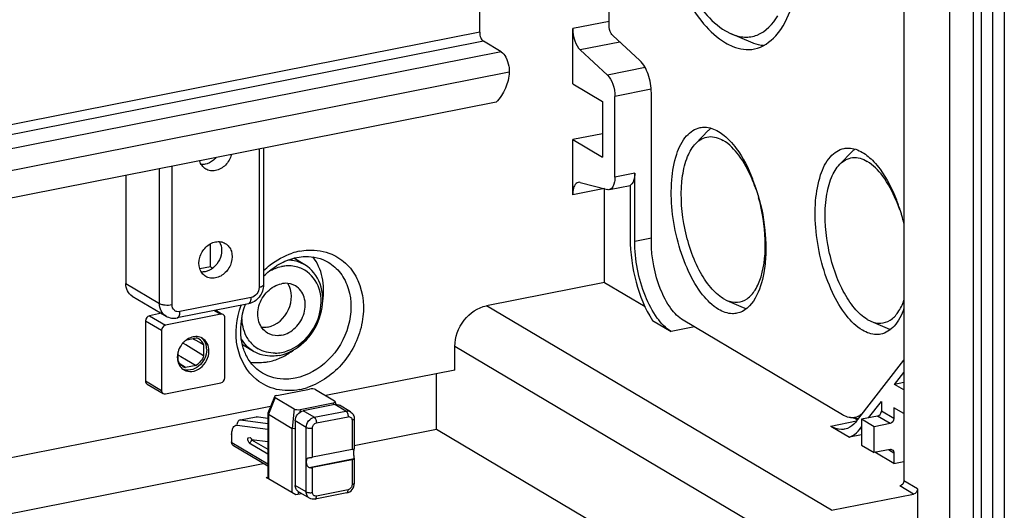
# Model space of a CAD drawing. Units: millimetres. Extents: x -3 to 844, y 0 to 594.
# Drawn here: x 701 to 722, y 557 to 568 of the extents above; entities that cross this region are included whole.
import ezdxf

# ---------------------------------------------------------------- set-up
doc = ezdxf.new("R2010")
doc.units = ezdxf.units.MM
doc.header["$LTSCALE"] = 46.255
doc.layers.get('0').update_dxf_attribs({"linetype": 'CONTINUOUS'})

msp = doc.modelspace()

# ---------------------------------------------------------------- linework, layer by layer
at = {"color": 7, "linetype": 'CONTINUOUS'}
for p, q in [((722.37278, 580.19203), (722.37278, 554.25652)), ((722.11298, 577.65054), (722.11298, 556.6954)), ((721.17375, 577.33911), (721.17375, 556.28999)), ((721.69336, 577.4887), (721.69336, 556.53355)), ((720.17375, 577.14952), (720.17375, 557.70932)), ((713.72016, 567.6761), (713.72016, 576.06636)), ((710.88682, 567.52018), (710.88682, 571.6684)), ((712.92375, 566.39256), (712.92375, 567.60066)), ((714.39428, 566.90132), (713.79982, 567.45047)), ((716.26657, 567.55037), (716.39543, 567.48469)), ((716.8219, 567.30054), (716.39437, 567.48493)), ((711.35682, 567.0914), (710.96682, 567.32244)), ((713.68348, 566.58344), (713.08902, 567.13259)), ((712.92375, 566.39256), (713.57375, 566.0075)), ((713.84875, 564.35221), (713.84875, 566.11537)), ((714.64516, 562.94121), (714.64516, 566.19081)), ((711.2473, 565.98791), (671.8103, 558.20046)), ((713.57375, 566.0075), (713.57375, 564.7859)), ((713.57375, 565.29931), (712.92375, 565.17096)), ((715.62096, 565.08991), (715.89208, 565.36746)), ((712.92375, 563.96285), (712.92375, 565.17096)), ((712.92375, 565.17096), (713.57375, 564.7859)), ((706.15612, 564.98258), (706.15612, 561.99839)), ((718.77096, 564.63341), (719.04208, 564.91095)), ((703.13766, 564.38653), (703.13766, 562.02634)), ((714.28176, 562.95127), (714.28176, 564.43772)), ((713.08902, 564.23511), (713.68348, 564.07995)), ((713.72624, 564.07827), (714.18237, 564.16834)), ((714.18176, 564.17144), (714.18176, 563.01051)), ((713.61657, 562.04703), (713.61657, 564.09966)), ((704.99095, 562.3923), (704.99095, 562.89259)), ((707.05882, 562.43187), (706.81592, 562.57576)), ((704.99095, 562.3923), (704.75959, 562.34661)), ((704.99095, 562.3923), (705.04318, 562.36184)), ((713.61657, 562.04703), (711.03581, 561.53742)), ((713.61657, 562.04703), (714.50809, 561.5189)), ((703.2802, 561.7506), (704.0202, 561.31222)), ((705.82166, 561.58004), (704.26281, 561.27222)), ((716.22049, 561.69628), (716.30026, 561.6559)), ((716.29902, 561.65607), (716.6553, 561.50241)), ((703.9186, 561.37241), (703.65727, 561.32081)), ((705.21971, 561.35288), (704.00727, 561.11347)), ((705.11079, 561.43967), (705.22947, 561.36936)), ((703.57067, 561.20974), (703.57067, 559.89417)), ((705.30631, 559.96045), (705.30631, 561.27602)), ((714.66945, 561.2181), (715.08176, 560.97384)), ((718.83164, 559.15232), (715.34157, 561.21983)), ((719.37049, 561.23977), (719.45026, 561.19939)), ((719.44902, 561.19956), (719.8053, 561.04591)), ((703.92067, 561.0024), (703.92067, 559.68683)), ((704.40051, 560.71126), (704.38658, 560.71976)), ((704.45125, 560.68032), (704.40051, 560.71126)), ((704.47318, 560.79579), (704.67779, 560.8362)), ((704.60535, 560.82189), (704.64643, 560.79907)), ((704.64643, 560.79907), (704.76557, 560.73284)), ((704.76557, 560.73284), (704.84235, 560.69013)), ((704.28463, 560.33195), (704.28463, 560.53147)), ((704.84235, 560.44209), (704.45125, 560.68032)), ((704.84235, 560.69013), (704.84235, 560.44209)), ((705.93753, 560.53907), (705.69381, 560.68345)), ((710.34299, 560.13009), (710.34299, 560.64886)), ((704.29282, 560.45691), (704.34127, 560.42851)), ((704.34127, 560.42851), (704.46509, 560.35588)), ((704.46509, 560.35588), (704.67779, 560.23103)), ((719.13752, 559.01159), (720.17375, 560.34521)), ((704.44919, 560.18589), (704.32611, 560.263)), ((704.67779, 560.23103), (704.44919, 560.18589)), ((710.34299, 560.13009), (707.51677, 559.57201)), ((719.96963, 559.81672), (720.17375, 560.07942)), ((704.00727, 559.60996), (705.21971, 559.84938)), ((709.94299, 558.83729), (709.94299, 560.0511)), ((720.17375, 559.85703), (719.96963, 559.81672)), ((703.60631, 559.82523), (703.95631, 559.6179)), ((706.44211, 559.57313), (707.16304, 559.71549)), ((707.29499, 559.70339), (707.71121, 559.45682)), ((720.17375, 559.6958), (719.96963, 559.81672)), ((706.39438, 559.54946), (706.24973, 559.19137)), ((706.40676, 559.528), (706.82298, 559.28143)), ((706.95493, 559.26933), (707.67586, 559.41169)), ((707.74793, 559.38002), (707.7237, 559.44444)), ((719.40209, 559.0863), (719.68176, 559.44624)), ((719.68176, 559.44624), (719.68176, 559.2355)), ((706.30699, 559.33312), (671.8103, 552.52121)), ((707.7154, 559.37717), (707.02257, 559.24036)), ((708.05733, 559.21913), (707.81733, 559.36131)), ((719.95676, 559.30751), (719.95676, 559.07259)), ((720.17375, 559.17897), (719.95676, 559.30751)), ((706.24865, 559.1857), (706.24865, 557.76293)), ((706.26205, 559.16453), (706.78205, 558.85648)), ((706.84937, 559.01822), (706.84937, 557.60868)), ((708.142, 559.06416), (708.142, 558.40613)), ((719.00715, 559.0906), (719.1847, 559.07232)), ((719.15439, 559.04006), (719.08211, 559.08288)), ((719.59516, 559.12443), (719.24875, 559.05602)), ((719.24875, 559.05602), (719.24875, 558.49221)), ((719.52375, 558.89312), (719.24875, 559.05602)), ((708.142, 558.48165), (709.94299, 558.83729)), ((709.94299, 558.83729), (715.22732, 555.70687)), ((718.57183, 558.90634), (718.98415, 558.66209)), ((719.20823, 558.83681), (719.24875, 558.88896)), ((719.87016, 558.96152), (719.52375, 558.89312)), ((719.52375, 558.3293), (719.52375, 558.89312)), ((705.84133, 558.54261), (706.24865, 558.30132)), ((719.24395, 558.71339), (718.98415, 558.66209)), ((706.24865, 558.02796), (705.49481, 558.47454)), ((708.092, 558.39705), (707.22597, 558.22604)), ((708.13744, 558.40618), (708.13721, 558.40613)), ((719.24875, 558.49221), (719.52375, 558.3293)), ((719.87016, 558.3977), (719.52375, 558.3293)), ((719.95676, 558.08591), (719.54037, 558.33258)), ((707.15484, 558.21214), (707.15407, 558.212)), ((708.092, 558.16852), (707.22597, 557.99751)), ((708.142, 558.20823), (708.142, 557.65462)), ((719.95676, 558.32084), (719.95676, 558.08591)), ((719.95676, 558.08591), (720.17375, 558.12876)), ((671.8103, 551.3074), (706.1476, 558.08783)), ((706.21205, 557.78461), (706.24865, 557.79184)), ((706.86205, 557.39955), (706.21205, 557.78461)), ((707.16064, 557.32864), (706.92064, 557.47081)), ((720.47375, 557.5316), (720.47375, 556.70467)), ((706.99621, 557.42605), (706.86205, 557.39955)), ((707.97477, 557.44544), (707.28195, 557.30864)), ((718.58581, 557.06483), (720.38714, 557.42053))]:
    msp.add_line(p, q, dxfattribs=at)
at = {"color": 9, "linetype": 'CONTINUOUS'}
for p, q in [((721.86298, 577.79864), (721.86298, 556.8435)), ((713.72016, 567.75793), (712.92375, 567.60066)), ((710.88682, 567.52018), (671.8103, 559.80392)), ((710.96682, 567.32244), (671.8103, 559.59038)), ((713.95815, 567.30421), (713.08902, 567.13259)), ((711.35682, 567.0914), (671.8103, 559.28233)), ((714.50925, 566.7465), (713.68348, 566.58344)), ((711.53522, 566.64617), (671.8103, 558.80187)), ((714.64213, 566.27203), (713.84875, 566.11537)), ((706.05612, 564.96283), (706.05612, 561.93915)), ((704.15086, 561.56293), (704.15086, 564.58661)), ((703.87766, 561.58797), (703.87766, 564.53266)), ((714.28176, 564.43772), (713.84875, 564.35221)), ((713.61657, 564.09966), (712.92375, 563.96285)), ((714.28176, 562.95127), (714.64516, 563.02303)), ((707.56697, 562.49116), (707.5674, 562.4909)), ((703.13766, 562.02634), (703.87766, 561.58797)), ((705.88291, 561.71701), (704.32407, 561.40919)), ((705.08261, 561.4341), (705.21971, 561.35288)), ((718.58581, 557.06483), (711.03581, 561.53742)), ((703.57067, 561.20974), (703.92067, 561.0024)), ((703.65727, 561.32081), (704.00727, 561.11347)), ((715.58805, 561.07382), (715.08176, 560.97384)), ((717.89299, 556.17627), (710.34299, 560.64886)), ((703.57067, 559.89417), (703.92067, 559.68683)), ((706.40676, 559.528), (706.26042, 559.16573)), ((707.69068, 559.37229), (707.67586, 559.41169)), ((706.82298, 559.28143), (706.78377, 558.8557)), ((706.95493, 559.26933), (706.94929, 559.20811)), ((707.26257, 559.09819), (707.02257, 559.24036)), ((707.26257, 559.09819), (707.9554, 559.235)), ((707.9554, 559.235), (707.7154, 559.37717)), ((719.95676, 559.07259), (719.68176, 559.2355)), ((705.64817, 559.03996), (705.99458, 559.10836)), ((705.64817, 559.03996), (706.24865, 558.96084)), ((706.24865, 559.07489), (705.99458, 559.10836)), ((706.26205, 559.16453), (706.26205, 557.75499)), ((707.08937, 558.87605), (706.84937, 559.01822)), ((707.31257, 558.9746), (708.0054, 559.11141)), ((708.092, 559.03454), (708.092, 558.39705)), ((718.57183, 558.90634), (719.13629, 559.0178)), ((719.87016, 558.96152), (719.59516, 559.12443)), ((705.57347, 558.92454), (706.24865, 558.83558)), ((706.78205, 557.44694), (706.78205, 558.85648)), ((707.08937, 557.46651), (707.08937, 558.87605)), ((707.22597, 558.22604), (707.22597, 558.86353)), ((719.24875, 558.84481), (719.20823, 558.83681)), ((705.45918, 558.54347), (705.45918, 558.71844)), ((706.24865, 558.07579), (705.45918, 558.54347)), ((706.24865, 558.56243), (705.89329, 558.60925)), ((705.89329, 558.60925), (706.24865, 558.39874)), ((719.83779, 558.39131), (719.95676, 558.32084)), ((707.15484, 558.00379), (708.13721, 558.19777)), ((708.092, 558.16852), (708.092, 557.625)), ((707.22597, 557.45399), (707.22597, 557.99751)), ((720.47375, 557.5316), (720.17375, 557.70932)), ((707.08937, 557.46651), (706.84937, 557.60868)), ((706.91865, 557.41073), (706.91865, 557.47208)), ((708.0054, 557.51393), (707.31257, 557.37712)), ((720.38714, 557.42053), (720.08714, 557.59825))]:
    msp.add_line(p, q, dxfattribs=at)
at = {"color": 7, "linetype": 'CONTINUOUS'}
for centre, radius, start, end in [((713.81479, 563.02416), 3.29679, 20.778833, 22.913644), ((713.2994, 562.91155), 3.82788, 20.22457, 21.452235), ((713.20556, 562.87679), 3.92795, 19.547343, 20.22717), ((713.69761, 562.97914), 3.42232, 19.907628, 20.787598), ((713.11285, 562.84409), 4.02626, 18.085056, 19.544506), ((713.62252, 562.95198), 3.50217, 18.984358, 19.90698), ((713.01316, 562.81142), 4.13116, 16.783163, 18.086538), ((712.95363, 562.79333), 4.19339, 16.287885, 16.784959), ((716.96479, 562.56765), 3.29679, 20.778833, 22.913644), ((716.4494, 562.45504), 3.82788, 20.22457, 21.452235), ((716.35556, 562.42028), 3.92795, 19.547343, 20.22717), ((716.84761, 562.52263), 3.42232, 19.907628, 20.787598), ((716.26285, 562.38758), 4.02626, 18.085056, 19.544506), ((716.77252, 562.49548), 3.50217, 18.984358, 19.90698), ((716.16316, 562.35491), 4.13116, 16.783163, 18.086538), ((716.10363, 562.33682), 4.19339, 16.287885, 16.784959), ((716.00401, 562.30821), 4.29703, 13.933056, 16.281448), ((706.67005, 561.72994), 0.80609, 81.259134, 88.986524), ((706.67668, 561.77542), 0.76013, 70.480741, 81.231782), ((706.68491, 561.80004), 0.73418, 59.383822, 70.444512), ((706.71792, 561.7418), 0.66746, 59.448165, 70.444487), ((704.75188, 560.39969), 0.48624, 137.946831, 146.135801), ((704.62126, 560.60755), 0.23553, 60.625487, 76.111925), ((704.62372, 560.61251), 0.23, 57.690145, 60.554039), ((704.68211, 560.59751), 0.26513, 59.37174, 66.7675), ((706.39582, 561.18794), 0.69235, 217.635535, 228.363393), ((704.72639, 560.40759), 0.45965, 164.348274, 170.895102), ((706.37984, 561.17051), 0.6687, 228.394333, 239.369327), ((706.39126, 561.30727), 0.80653, 271.407156, 281.218582), ((706.29945, 561.43399), 1.00223, 285.157499, 290.301349), ((704.65511, 560.41268), 0.38803, 179.949502, 189.615666), ((704.53492, 560.43395), 0.27027, 202.171251, 210.607257), ((706.31535, 561.37598), 0.94208, 281.189756, 285.146812), ((705.95526, 561.6648), 1.38921, 294.057508, 297.289467), ((704.5486, 560.37043), 0.27144, 222.393561, 234.465841), ((704.50431, 560.41142), 0.23212, 238.195551, 246.877879), ((704.54563, 560.36659), 0.2666, 234.505254, 239.368801), ((704.50589, 560.41523), 0.23624, 246.889061, 256.114248)]:
    msp.add_arc(centre, radius, start, end, dxfattribs=at)
at = {"color": 9, "linetype": 'CONTINUOUS'}
for centre, start, end in [((707.22363, 561.34418), 101.227822, 108.376037), ((706.67272, 561.0936), 281.227822, 288.376037)]:
    msp.add_arc(centre, 1.41469, start, end, dxfattribs=at)
at = {"color": 7, "linetype": 'CONTINUOUS'}
for centre, major_axis, ratio, start_param, end_param in [((707.2088, 559.68364), (0.10048, 0.00141), 0.3622064, 0.53478215, 2.03854098), ((706.49988, 559.54365), (0.10649, -0.00129), 0.32249827, 8.43128742, 9.93504625), ((707.61809, 559.44117), (0.10649, -0.00129), 0.32249827, -0.99349054, 0.51026829), ((706.90917, 559.30119), (0.10048, 0.00141), 0.3622064, -2.6068105, -1.10305168), ((706.34865, 559.53233), (0.08416, 0.36878), 0.14645259, -3.22206094, -3.18854219), ((706.86865, 559.22428), (0.08416, 0.36878), 0.14645259, -3.18854219, -3.15502344), ((708.042, 558.38775), (0.1, 0.01946), 0.00475404, -1.04812279, -0.58972648), ((707.17597, 558.21674), (0.1, 0.01946), 0.00475404, -1.78468853, -1.04812279), ((708.042, 558.23706), (0.0977, -0.0335), 0.63662885, -0.83230612, -0.09574038), ((707.17597, 558.06605), (0.0977, -0.0335), 0.63662885, -1.56887186, -0.83230612)]:
    msp.add_ellipse(centre, major_axis=major_axis, ratio=ratio, start_param=start_param, end_param=end_param, dxfattribs=at)
for points, knots in [([(716.90032, 567.15475), (717.08038, 567.19037), (717.45554, 567.45076), (717.76654, 568.12315), (717.92068, 569.01), (717.8959, 570.04343), (717.69901, 571.11149), (717.34878, 572.09959), (716.88741, 572.89977), (716.4806, 573.30875), (716.26657, 573.43554)], [0, 0, 0, 0, 0.0774748, 0.17795073, 0.30612294, 0.45490427, 0.61186812, 0.76287121, 0.89499574, 1, 1, 1, 1]), ([(715.11924, 573.23159), (714.99014, 573.06908), (714.7852, 572.6409), (714.57541, 571.57982), (714.67998, 570.07682), (715.1442, 568.64125), (715.73513, 567.72554), (716.08539, 567.39728), (716.26657, 567.28995)], [0, 0, 0, 0, 0.09603747, 0.2148039, 0.49806937, 0.78251487, 0.90255766, 1, 1, 1, 1]), ([(715.29109, 573.07334), (715.16149, 572.9407), (714.9493, 572.56546), (714.72063, 571.59808), (714.79426, 570.19122), (715.21462, 568.83658), (715.76552, 567.96483), (716.09544, 567.65174), (716.26657, 567.55037)], [0, 0, 0, 0, 0.092041, 0.20786462, 0.4905907, 0.77917259, 0.90128209, 1, 1, 1, 1]), ([(716.39544, 567.48451), (716.48677, 567.44526), (716.67702, 567.39447), (717.08331, 567.45951), (717.30887, 567.70313), (717.41574, 567.88059)], [0, 0, 0, 0, 0.24918619, 0.48073532, 1, 1, 1, 1]), ([(712.92375, 567.60066), (712.92375, 567.50954), (712.95382, 567.3424), (713.03236, 567.18493), (713.08902, 567.13259)], [0, 0, 0, 0, 0.54158817, 1, 1, 1, 1]), ([(713.79982, 567.45047), (713.78733, 567.46201), (713.73915, 567.5282), (713.72016, 567.61223), (713.72016, 567.6761)], [0, 0, 0, 0, 0.21025246, 1, 1, 1, 1]), ([(710.88682, 567.52018), (710.88682, 567.47936), (710.90092, 567.40794), (710.9393, 567.33875), (710.96682, 567.32244)], [0, 0, 0, 0, 0.56057781, 1, 1, 1, 1]), ([(716.26657, 567.28995), (716.31858, 567.25914), (716.51273, 567.1597), (716.74514, 567.12405), (716.90032, 567.15475)], [0, 0, 0, 0, 0.2764898, 1, 1, 1, 1]), ([(717.09999, 567.22655), (717.0293, 567.23333), (716.93447, 567.25559), (716.84497, 567.29065), (716.8219, 567.30059)], [0, 0, 0, 0, 0.73868666, 1, 1, 1, 1]), ([(711.35682, 567.0914), (711.40117, 567.06513), (711.47428, 566.96171), (711.51094, 566.84789), (711.52369, 566.78112)], [0, 0, 0, 0, 0.431238, 1, 1, 1, 1]), ([(714.64516, 566.19081), (714.64516, 566.32912), (714.59949, 566.58283), (714.48028, 566.82188), (714.39428, 566.90132)], [0, 0, 0, 0, 0.54158332, 1, 1, 1, 1]), ([(711.53522, 566.64617), (711.52793, 566.52622), (711.46692, 566.28523), (711.33098, 566.0778), (711.2473, 565.98791)], [0, 0, 0, 0, 0.49455748, 1, 1, 1, 1]), ([(713.68348, 566.58344), (713.74013, 566.5311), (713.81867, 566.37363), (713.84875, 566.20649), (713.84875, 566.11537)], [0, 0, 0, 0, 0.45841183, 1, 1, 1, 1]), ([(715.71541, 565.43467), (715.74717, 565.44095), (715.88629, 565.45348), (716.02517, 565.40322), (716.11657, 565.34908)], [0, 0, 0, 0, 0.23362648, 1, 1, 1, 1]), ([(716.11657, 561.45875), (715.98107, 561.53901), (715.72355, 561.79791), (715.4315, 562.30446), (715.20978, 562.92996), (715.08517, 563.60608), (715.06945, 564.26028), (715.16707, 564.82166), (715.36392, 565.24732), (715.60143, 565.41212), (715.71541, 565.43467)], [0, 0, 0, 0, 0.10500723, 0.23713099, 0.38813478, 0.54510005, 0.69388208, 0.82205138, 0.92252817, 1, 1, 1, 1]), ([(715.62099, 565.08989), (715.69431, 565.16494), (715.9016, 565.28262), (716.12586, 565.20865), (716.22049, 565.15258)], [0, 0, 0, 0, 0.48820603, 1, 1, 1, 1]), ([(716.22049, 561.69628), (716.11535, 561.75857), (715.91263, 561.95093), (715.57413, 562.48656), (715.31581, 563.3189), (715.27056, 564.18333), (715.411, 564.77778), (715.54136, 565.00838), (715.62099, 565.08989)], [0, 0, 0, 0, 0.09871263, 0.22081937, 0.50939422, 0.79212023, 0.90795155, 1, 1, 1, 1]), ([(716.85144, 564.30774), (716.77386, 564.49119), (716.6068, 564.80677), (716.35492, 565.07295), (716.22049, 565.15258)], [0, 0, 0, 0, 0.56039, 1, 1, 1, 1]), ([(716.36426, 565.14582), (716.41381, 565.09353), (716.6208, 564.84199), (716.76957, 564.54693), (716.86209, 564.31151)], [0, 0, 0, 0, 0.22165983, 1, 1, 1, 1]), ([(705.45141, 564.84323), (705.42884, 564.75845), (705.34075, 564.60322), (705.18447, 564.51093), (705.10349, 564.49494)], [0, 0, 0, 0, 0.51525164, 1, 1, 1, 1]), ([(719.26657, 561.00224), (719.13107, 561.0825), (718.87355, 561.3414), (718.5815, 561.84795), (718.35978, 562.47345), (718.23517, 563.14957), (718.21945, 563.80377), (718.31707, 564.36515), (718.51392, 564.79081), (718.75143, 564.95562), (718.86541, 564.97816)], [0, 0, 0, 0, 0.10500723, 0.23713099, 0.38813478, 0.54510005, 0.69388208, 0.82205138, 0.92252817, 1, 1, 1, 1]), ([(718.86541, 564.97816), (718.89717, 564.98444), (719.03629, 564.99697), (719.17517, 564.94671), (719.26657, 564.89257)], [0, 0, 0, 0, 0.23362648, 1, 1, 1, 1]), ([(704.88947, 564.52824), (704.85775, 564.54703), (704.80016, 564.59921), (704.76658, 564.66883), (704.75557, 564.70582)], [0, 0, 0, 0, 0.48854014, 1, 1, 1, 1]), ([(705.1128, 564.77591), (705.09656, 564.75731), (705.02977, 564.69101), (704.94162, 564.64465), (704.87349, 564.63119)], [0, 0, 0, 0, 0.26232234, 1, 1, 1, 1]), ([(719.37049, 561.23977), (719.26535, 561.30206), (719.06263, 561.49442), (718.72413, 562.03005), (718.46581, 562.86239), (718.42056, 563.72682), (718.561, 564.32127), (718.69136, 564.55187), (718.77099, 564.63338)], [0, 0, 0, 0, 0.09871263, 0.22081937, 0.50939422, 0.79212023, 0.90795155, 1, 1, 1, 1]), ([(718.77099, 564.63338), (718.84431, 564.70843), (719.0516, 564.82611), (719.27586, 564.75214), (719.37049, 564.69607)], [0, 0, 0, 0, 0.48820603, 1, 1, 1, 1]), ([(720.00144, 563.85124), (719.92386, 564.03468), (719.7568, 564.35026), (719.50492, 564.61644), (719.37049, 564.69607)], [0, 0, 0, 0, 0.56039, 1, 1, 1, 1]), ([(719.51426, 564.68931), (719.56381, 564.63702), (719.7708, 564.38548), (719.91957, 564.09042), (720.01209, 563.855)], [0, 0, 0, 0, 0.22165983, 1, 1, 1, 1]), ([(705.10349, 564.49494), (705.06668, 564.48767), (704.9916, 564.48486), (704.92037, 564.50994), (704.88947, 564.52824)], [0, 0, 0, 0, 0.51101674, 1, 1, 1, 1]), ([(714.28176, 564.43772), (714.28176, 564.40657), (714.27594, 564.31352), (714.24054, 564.2004), (714.18176, 564.17144)], [0, 0, 0, 0, 0.32218769, 1, 1, 1, 1]), ([(713.04586, 564.23668), (713.02725, 564.23293), (712.97634, 564.20176), (712.93245, 564.09962), (712.92375, 564.01276), (712.92375, 563.96285)], [0, 0, 0, 0, 0.17897772, 0.52924603, 1, 1, 1, 1]), ([(713.84875, 564.35221), (713.84875, 564.31764), (713.84365, 564.22065), (713.79358, 564.09186), (713.72664, 564.07838)], [0, 0, 0, 0, 0.33609384, 1, 1, 1, 1]), ([(716.97871, 563.96942), (717.0631, 563.68061), (717.14513, 563.24131), (717.15626, 562.65747), (717.10367, 562.05354), (716.86453, 561.44175), (716.51773, 561.37316)], [0, 0, 0, 0, 0.32328888, 0.47785474, 0.62016084, 1, 1, 1, 1]), ([(716.30027, 561.65558), (716.37199, 561.62488), (716.5289, 561.59031), (716.76297, 561.6816), (716.93996, 561.89203), (717.11821, 562.32419), (717.17131, 563.02357), (717.07899, 563.6017), (716.99404, 563.90048)], [0, 0, 0, 0, 0.08419519, 0.16458729, 0.25791145, 0.37294251, 0.66475576, 1, 1, 1, 1]), ([(704.88947, 562.17901), (704.85862, 562.19728), (704.80246, 562.24767), (704.73161, 562.38843), (704.73832, 562.60644), (704.86955, 562.82851), (705.02373, 562.9193), (705.10349, 562.93505)], [0, 0, 0, 0, 0.11121402, 0.2273964, 0.47952599, 0.74781562, 1, 1, 1, 1]), ([(705.18578, 562.94064), (705.21989, 562.88541), (705.25426, 562.74541), (705.20266, 562.53647), (705.07113, 562.36294), (704.94015, 562.29512), (704.87349, 562.28196)], [0, 0, 0, 0, 0.23449301, 0.49197996, 0.75455381, 1, 1, 1, 1]), ([(705.10349, 562.93505), (705.14031, 562.94232), (705.21539, 562.94513), (705.28662, 562.92005), (705.31751, 562.90175)], [0, 0, 0, 0, 0.51101674, 1, 1, 1, 1]), ([(705.31751, 562.90175), (705.34836, 562.88348), (705.40453, 562.83309), (705.47537, 562.69233), (705.46867, 562.47432), (705.33744, 562.25225), (705.18326, 562.16146), (705.10349, 562.14571)], [0, 0, 0, 0, 0.11121402, 0.2273964, 0.47952599, 0.74781562, 1, 1, 1, 1]), ([(714.18176, 563.01051), (714.18176, 562.68806), (714.27198, 562.06312), (714.50638, 561.47265), (714.66945, 561.2181)], [0, 0, 0, 0, 0.51611842, 1, 1, 1, 1]), ([(715.08176, 560.97384), (714.95966, 561.04618), (714.73225, 561.29158), (714.39831, 561.94443), (714.28176, 562.54309), (714.28176, 562.95127)], [0, 0, 0, 0, 0.19391009, 0.44228732, 1, 1, 1, 1]), ([(715.34157, 561.21983), (715.23528, 561.2828), (715.03734, 561.49643), (714.74654, 562.0647), (714.64516, 562.58587), (714.64516, 562.94121)], [0, 0, 0, 0, 0.19390278, 0.44227666, 1, 1, 1, 1]), ([(706.42756, 562.40537), (706.46393, 562.42872), (706.60745, 562.51249), (706.7663, 562.57101), (706.88692, 562.59483)], [0, 0, 0, 0, 0.26012053, 1, 1, 1, 1]), ([(706.64719, 560.49402), (706.83922, 560.56496), (707.19009, 560.82954), (707.46938, 561.39958), (707.46036, 562.01603), (707.21094, 562.34171), (707.05882, 562.43187)], [0, 0, 0, 0, 0.2585618, 0.5268606, 0.77665153, 1, 1, 1, 1]), ([(706.88692, 562.59483), (706.9475, 562.60679), (707.17832, 562.63429), (707.42066, 562.57797), (707.56735, 562.49092)], [0, 0, 0, 0, 0.26578666, 1, 1, 1, 1]), ([(707.4506, 561.64022), (707.47795, 561.81327), (707.47558, 562.15858), (707.33524, 562.47855), (707.23668, 562.60661)], [0, 0, 0, 0, 0.52020169, 1, 1, 1, 1]), ([(706.94134, 562.37076), (706.84897, 562.40359), (706.71272, 562.41994), (706.58169, 562.40216), (706.54817, 562.39554)], [0, 0, 0, 0, 0.74157027, 1, 1, 1, 1]), ([(706.54817, 560.51616), (706.73815, 560.55367), (707.10586, 560.76962), (707.41597, 561.30007), (707.44212, 561.90193), (707.20498, 562.22924), (707.05721, 562.3166)], [0, 0, 0, 0, 0.25316826, 0.52249469, 0.77557879, 1, 1, 1, 1]), ([(703.28006, 561.75068), (703.23595, 561.77684), (703.15965, 561.86109), (703.13766, 561.97058), (703.13766, 562.02634)], [0, 0, 0, 0, 0.47911676, 1, 1, 1, 1]), ([(705.10349, 562.14571), (705.06668, 562.13844), (704.9916, 562.13563), (704.92037, 562.16071), (704.88947, 562.17901)], [0, 0, 0, 0, 0.51101674, 1, 1, 1, 1]), ([(706.15612, 561.99839), (706.15612, 561.90331), (706.08795, 561.71005), (705.91388, 561.59825), (705.82166, 561.58004)], [0, 0, 0, 0, 0.50285374, 1, 1, 1, 1]), ([(706.24216, 560.93976), (706.15361, 560.99228), (706.01173, 561.1888), (706.02764, 561.54966), (706.21372, 561.8677), (706.43423, 561.99717), (706.54817, 562.01967)], [0, 0, 0, 0, 0.22442222, 0.47753608, 0.74681631, 1, 1, 1, 1]), ([(706.24817, 561.06976), (706.44312, 561.10825), (706.78411, 561.40377), (706.79137, 561.86683), (706.68506, 562.02498)], [0, 0, 0, 0, 0.51047694, 1, 1, 1, 1]), ([(706.85419, 561.97194), (706.78772, 562.01137), (706.6788, 562.03709), (706.5749, 562.02495), (706.54817, 562.01967)], [0, 0, 0, 0, 0.73934424, 1, 1, 1, 1]), ([(706.54817, 560.89204), (706.66211, 560.91454), (706.88262, 561.044), (707.0687, 561.36205), (707.08461, 561.72291), (706.94273, 561.91942), (706.85419, 561.97194)], [0, 0, 0, 0, 0.25318369, 0.52246392, 0.77557778, 1, 1, 1, 1]), ([(705.77034, 560.46416), (705.73255, 560.54253), (705.61112, 560.89993), (705.65922, 561.30145), (705.76118, 561.57036)], [0, 0, 0, 0, 0.23226956, 1, 1, 1, 1]), ([(719.45027, 561.19907), (719.51894, 561.16968), (719.66743, 561.13551), (719.89158, 561.21211), (720.06653, 561.4), (720.14293, 561.5641), (720.17585, 561.65685)], [0, 0, 0, 0, 0.23014927, 0.44827899, 0.69673636, 1, 1, 1, 1]), ([(710.34299, 560.64886), (710.34299, 560.85106), (710.48804, 561.25303), (710.845, 561.49974), (711.03581, 561.53742)], [0, 0, 0, 0, 0.50971271, 1, 1, 1, 1]), ([(716.51773, 561.37316), (716.48596, 561.36687), (716.34685, 561.35435), (716.20796, 561.40461), (716.11657, 561.45875)], [0, 0, 0, 0, 0.23362648, 1, 1, 1, 1]), ([(720.17461, 561.47608), (720.12601, 561.33787), (720.01196, 561.09646), (719.77927, 560.93871), (719.66773, 560.91665)], [0, 0, 0, 0, 0.56303688, 1, 1, 1, 1]), ([(704.0202, 561.31222), (704.05596, 561.29104), (704.13649, 561.26197), (704.22181, 561.26412), (704.26281, 561.27222)], [0, 0, 0, 0, 0.49863576, 1, 1, 1, 1]), ([(705.84754, 560.76516), (705.8207, 560.79995), (705.72232, 560.95506), (705.68249, 561.14342), (705.68215, 561.28239)], [0, 0, 0, 0, 0.2402208, 1, 1, 1, 1]), ([(706.54817, 560.89204), (706.52144, 560.88676), (706.41754, 560.87461), (706.30862, 560.90034), (706.24216, 560.93976)], [0, 0, 0, 0, 0.26065576, 1, 1, 1, 1]), ([(719.66773, 560.91665), (719.63596, 560.91036), (719.49685, 560.89784), (719.35796, 560.9481), (719.26657, 561.00224)], [0, 0, 0, 0, 0.23362648, 1, 1, 1, 1]), ([(704.9599, 560.54983), (704.9599, 560.60565), (704.93787, 560.71529), (704.86136, 560.7995), (704.81719, 560.82566)], [0, 0, 0, 0, 0.52096804, 1, 1, 1, 1]), ([(704.9099, 560.57945), (704.9099, 560.445), (704.80577, 560.23665), (704.56839, 560.11797), (704.43634, 560.12987), (704.38333, 560.15446)], [0, 0, 0, 0, 0.52184731, 0.77322594, 1, 1, 1, 1]), ([(704.4098, 560.13719), (704.46144, 560.10662), (704.59668, 560.08278), (704.84814, 560.19455), (704.9599, 560.41063), (704.9599, 560.54983)], [0, 0, 0, 0, 0.22582917, 0.47618654, 1, 1, 1, 1]), ([(706.49817, 560.45181), (706.44913, 560.44213), (706.2588, 560.41971), (706.05926, 560.46692), (705.93753, 560.53907)], [0, 0, 0, 0, 0.2610509, 1, 1, 1, 1]), ([(706.12899, 560.06534), (706.0144, 560.13334), (705.8795, 560.26482), (705.79075, 560.42184), (705.77034, 560.46416)], [0, 0, 0, 0, 0.73928369, 1, 1, 1, 1]), ([(706.84937, 559.01822), (706.84937, 559.06877), (706.88563, 559.16926), (706.97487, 559.23094), (707.02257, 559.24036)], [0, 0, 0, 0, 0.50971222, 1, 1, 1, 1]), ([(707.7154, 559.37717), (707.73294, 559.38064), (707.76873, 559.38197), (707.80268, 559.36999), (707.8174, 559.36126)], [0, 0, 0, 0, 0.51098372, 1, 1, 1, 1]), ([(708.05733, 559.21913), (708.08336, 559.20371), (708.12774, 559.15697), (708.142, 559.09482), (708.142, 559.06416)], [0, 0, 0, 0, 0.49668349, 1, 1, 1, 1]), ([(719.6809, 559.22235), (719.68119, 559.22455), (719.68161, 559.22892), (719.68176, 559.23332), (719.68176, 559.2355)], [0, 0, 0, 0, 0.50407308, 1, 1, 1, 1]), ([(706.24865, 559.18589), (706.24865, 559.18425), (706.25002, 559.1763), (706.25573, 559.16991), (706.26042, 559.16573)], [0, 0, 0, 0, 0.20696611, 1, 1, 1, 1]), ([(719.0072, 559.0906), (718.96186, 559.09529), (718.90089, 559.11441), (718.84602, 559.14381), (718.83164, 559.15232)], [0, 0, 0, 0, 0.73169771, 1, 1, 1, 1]), ([(719.13752, 559.01159), (719.11999, 558.98903), (719.0515, 558.91129), (718.95564, 558.85472), (718.88182, 558.84014)], [0, 0, 0, 0, 0.27522256, 1, 1, 1, 1]), ([(706.84932, 558.84483), (706.84278, 558.84534), (706.82075, 558.84757), (706.79861, 558.85085), (706.78377, 558.8557)], [0, 0, 0, 0, 0.2960769, 1, 1, 1, 1]), ([(718.88182, 558.84014), (718.85727, 558.83529), (718.74977, 558.82567), (718.64246, 558.8645), (718.57183, 558.90634)], [0, 0, 0, 0, 0.23361296, 1, 1, 1, 1]), ([(718.98415, 558.66209), (719.00504, 558.66995), (719.09167, 558.71086), (719.16337, 558.77908), (719.20823, 558.83681)], [0, 0, 0, 0, 0.23390621, 1, 1, 1, 1]), ([(705.84133, 558.54261), (705.83255, 558.54781), (705.81915, 558.56922), (705.81155, 558.59818), (705.8111, 558.62395), (705.81388, 558.64269), (705.82237, 558.6564), (705.8297, 558.65785)], [0, 0, 0, 0, 0.2369763, 0.54679014, 0.69697885, 0.82636537, 1, 1, 1, 1]), ([(705.84133, 558.54261), (705.84427, 558.54417), (705.85128, 558.54594), (705.86525, 558.55144), (705.87818, 558.56647), (705.88946, 558.58272), (705.89204, 558.59811), (705.89235, 558.60573), (705.89329, 558.60925)], [0, 0, 0, 0, 0.11022662, 0.23759579, 0.48967225, 0.74918899, 0.87932515, 1, 1, 1, 1]), ([(708.1286, 558.32951), (708.1286, 558.34287), (708.13074, 558.36596), (708.13761, 558.38788), (708.14043, 558.39702)], [0, 0, 0, 0, 0.58289881, 1, 1, 1, 1]), ([(708.142, 558.2209), (708.14198, 558.2385), (708.13343, 558.27433), (708.1286, 558.31063), (708.1286, 558.32951)], [0, 0, 0, 0, 0.48257416, 1, 1, 1, 1]), ([(708.142, 558.40394), (708.142, 558.40477), (708.14102, 558.40709), (708.13859, 558.4064), (708.13744, 558.40618)], [0, 0, 0, 0, 0.41489301, 1, 1, 1, 1]), ([(708.14043, 558.39702), (708.14065, 558.39773), (708.14131, 558.4), (708.14198, 558.40232), (708.142, 558.40394)], [0, 0, 0, 0, 0.31682281, 1, 1, 1, 1]), ([(707.15407, 558.212), (707.14341, 558.20989), (707.12357, 558.20492), (707.10028, 558.18459), (707.09078, 558.15565), (707.08937, 558.13523), (707.08937, 558.12429)], [0, 0, 0, 0, 0.26864294, 0.49511732, 0.72949457, 1, 1, 1, 1]), ([(707.08937, 558.12429), (707.08937, 558.11217), (707.09135, 558.08764), (707.10085, 558.05193), (707.12145, 558.02036), (707.14333, 558.00771), (707.15484, 558.00379)], [0, 0, 0, 0, 0.24825175, 0.50208369, 0.75088719, 1, 1, 1, 1]), ([(708.13721, 558.19777), (708.13806, 558.1994), (708.14117, 558.20672), (708.142, 558.21481), (708.142, 558.2209)], [0, 0, 0, 0, 0.23147664, 1, 1, 1, 1]), ([(706.92057, 557.47085), (706.89851, 557.48393), (706.86037, 557.52606), (706.84937, 557.58081), (706.84937, 557.60868)], [0, 0, 0, 0, 0.47911545, 1, 1, 1, 1]), ([(707.97477, 557.44544), (708.02088, 557.45455), (708.10791, 557.51045), (708.142, 557.60708), (708.142, 557.65462)], [0, 0, 0, 0, 0.49716863, 1, 1, 1, 1]), ([(707.28195, 557.30864), (707.26144, 557.30459), (707.21877, 557.30351), (707.1785, 557.31805), (707.16062, 557.32865)], [0, 0, 0, 0, 0.50135936, 1, 1, 1, 1])]:
    msp.add_open_spline(points, degree=3, knots=knots, dxfattribs=at)
for points in [[(711.52369, 566.78112), (711.53218, 566.73678), (711.53642, 566.6913), (711.53522, 566.64617)], [(715.89209, 565.36744), (715.91052, 565.3863), (715.93005, 565.40416), (715.95064, 565.42064)], [(716.11657, 565.34908), (716.1607, 565.32293), (716.2026, 565.2928), (716.24222, 565.26021)], [(716.24222, 565.26021), (716.28528, 565.2248), (716.32591, 565.18629), (716.36426, 565.14582)], [(719.04209, 564.91093), (719.06052, 564.92979), (719.08005, 564.94765), (719.10064, 564.96413)], [(719.26657, 564.89257), (719.3107, 564.86642), (719.3526, 564.83629), (719.39222, 564.8037)], [(719.39222, 564.8037), (719.43528, 564.76829), (719.47591, 564.72978), (719.51426, 564.68931)], [(704.87349, 564.63119), (704.84655, 564.62587), (704.81876, 564.6237), (704.79134, 564.62517)], [(713.08902, 564.23511), (713.07509, 564.23875), (713.05997, 564.23953), (713.04586, 564.23668)], [(713.72664, 564.07838), (713.71252, 564.07554), (713.69741, 564.07632), (713.68348, 564.07995)], [(704.87349, 562.28196), (704.84655, 562.27664), (704.81876, 562.27447), (704.79134, 562.27594)], [(706.15599, 562.18481), (706.23814, 562.26758), (706.32943, 562.34236), (706.42756, 562.40537)], [(706.27614, 562.29427), (706.3607, 562.34129), (706.45325, 562.3768), (706.54817, 562.39554)], [(705.27052, 561.34506), (705.25575, 561.35374), (705.23652, 561.3562), (705.21971, 561.35288)], [(705.30631, 561.27602), (705.30631, 561.30194), (705.29287, 561.33192), (705.27052, 561.34506)], [(716.65529, 561.50246), (716.67993, 561.49184), (716.70522, 561.48262), (716.73098, 561.47513)], [(703.65727, 561.32081), (703.61122, 561.31171), (703.57067, 561.25669), (703.57067, 561.20974)], [(704.00727, 561.11347), (703.96122, 561.10438), (703.92067, 561.04935), (703.92067, 561.0024)], [(706.24817, 561.06976), (706.20343, 561.06092), (706.15693, 561.05826), (706.11154, 561.06269)], [(719.80529, 561.04595), (719.82993, 561.03533), (719.85522, 561.02611), (719.88098, 561.01862)], [(704.47264, 560.797), (704.44267, 560.77662), (704.41512, 560.75228), (704.39084, 560.72538)], [(704.55334, 560.83971), (704.52497, 560.82868), (704.4978, 560.81412), (704.47264, 560.797)], [(704.61349, 560.85728), (704.593, 560.85324), (704.57281, 560.84728), (704.55334, 560.83971)], [(704.67365, 560.86347), (704.65349, 560.86334), (704.63327, 560.86119), (704.61349, 560.85728)], [(704.73197, 560.85801), (704.71281, 560.8618), (704.69317, 560.86359), (704.67365, 560.86347)], [(704.7867, 560.84114), (704.76915, 560.84867), (704.7507, 560.85432), (704.73197, 560.85801)], [(704.84235, 560.69013), (704.82333, 560.73672), (704.78919, 560.78), (704.74666, 560.8069)], [(704.88353, 560.71808), (704.86355, 560.76659), (704.82958, 560.81177), (704.78696, 560.84236)], [(704.9099, 560.57945), (704.9099, 560.62649), (704.90145, 560.67459), (704.88353, 560.71808)], [(705.93753, 560.53907), (705.82629, 560.605), (705.73104, 560.70465), (705.66672, 560.81683)], [(704.34813, 560.67063), (704.31967, 560.62823), (704.29755, 560.58078), (704.28379, 560.5316)], [(706.41107, 560.50099), (706.28322, 560.498), (706.14922, 560.53003), (706.03913, 560.59511)], [(706.59219, 560.43021), (706.66923, 560.46994), (706.74285, 560.51695), (706.81179, 560.56948)], [(704.27253, 560.48033), (704.26898, 560.4581), (704.26708, 560.43553), (704.26708, 560.41302)], [(704.27253, 560.34786), (704.27597, 560.32774), (704.28108, 560.30781), (704.28797, 560.28859)], [(704.28797, 560.28859), (704.30122, 560.25166), (704.32167, 560.21639), (704.34813, 560.18741)], [(704.38198, 560.21415), (704.34956, 560.23427), (704.32176, 560.26351), (704.3023, 560.29634)], [(704.84235, 560.44209), (704.81277, 560.35793), (704.75285, 560.27924), (704.67779, 560.23103)], [(706.24817, 560.3086), (706.12385, 560.28406), (705.99329, 560.2796), (705.86812, 560.29936)], [(706.24817, 560.3086), (706.34206, 560.32714), (706.43418, 560.35726), (706.52158, 560.39626)], [(703.57067, 559.89417), (703.57067, 559.86825), (703.58412, 559.83826), (703.60646, 559.82513)], [(705.21971, 559.84938), (705.26577, 559.85847), (705.30631, 559.9135), (705.30631, 559.96045)], [(703.92067, 559.68683), (703.92067, 559.66091), (703.93412, 559.63093), (703.95646, 559.61779)], [(703.95646, 559.61779), (703.97124, 559.6091), (703.99046, 559.60664), (704.00727, 559.60996)], [(706.24971, 559.19131), (706.24902, 559.1896), (706.24865, 559.18773), (706.24865, 559.18589)], [(719.59516, 559.12443), (719.63772, 559.13283), (719.67541, 559.17931), (719.6809, 559.22235)], [(719.17985, 559.1214), (719.12742, 559.09553), (719.06535, 559.08458), (719.0072, 559.0906)], [(719.25496, 559.17116), (719.23203, 559.15176), (719.20678, 559.13469), (719.17985, 559.1214)], [(719.95676, 559.07259), (719.95676, 559.02564), (719.91621, 558.97061), (719.87016, 558.96152)], [(719.87016, 558.3977), (719.88698, 558.40103), (719.90621, 558.39856), (719.92099, 558.38987)], [(719.92099, 558.38987), (719.94333, 558.37673), (719.95676, 558.34675), (719.95676, 558.32084)], [(720.17375, 557.70932), (720.17375, 557.66237), (720.1332, 557.60734), (720.08714, 557.59825)], [(720.47375, 557.5316), (720.47375, 557.48465), (720.4332, 557.42962), (720.38714, 557.42053)]]:
    msp.add_open_spline(points, degree=3, dxfattribs=at)
at = {"color": 9, "linetype": 'CONTINUOUS'}
for points, knots in [([(706.15595, 562.30738), (706.20164, 562.35064), (706.38685, 562.50928), (706.6059, 562.62985), (706.77764, 562.68674)], [0, 0, 0, 0, 0.25803937, 1, 1, 1, 1]), ([(706.94817, 562.7318), (707.00842, 562.74369), (707.24304, 562.77413), (707.48785, 562.73495), (707.6485, 562.66538)], [0, 0, 0, 0, 0.25967566, 1, 1, 1, 1]), ([(707.6485, 562.66538), (707.77296, 562.61148), (708.00681, 562.45113), (708.33462, 561.96015), (708.39196, 561.13923), (707.96781, 560.25526), (707.41839, 559.85031), (707.1187, 559.75105)], [0, 0, 0, 0, 0.11096426, 0.22538049, 0.47310446, 0.74170232, 1, 1, 1, 1]), ([(707.56739, 562.49089), (707.6709, 562.42948), (707.85924, 562.26017), (708.0967, 561.78758), (708.07393, 561.05592), (707.63336, 560.31069), (707.11589, 560.00603), (706.84817, 559.95317)], [0, 0, 0, 0, 0.11121299, 0.22740187, 0.47954222, 0.74781709, 1, 1, 1, 1]), ([(706.15612, 561.99839), (706.15612, 561.98391), (706.11892, 561.95226), (706.08142, 561.94415), (706.05612, 561.93915)], [0, 0, 0, 0, 0.35957452, 1, 1, 1, 1]), ([(706.05612, 561.93915), (706.05612, 561.8886), (706.01986, 561.78811), (705.93062, 561.72643), (705.88291, 561.71701)], [0, 0, 0, 0, 0.50971257, 1, 1, 1, 1]), ([(703.87766, 561.58797), (703.8935, 561.57858), (703.93395, 561.56476), (704.02552, 561.55054), (704.10119, 561.55312), (704.15086, 561.56293)], [0, 0, 0, 0, 0.19859666, 0.45378143, 1, 1, 1, 1]), ([(704.0202, 561.31223), (703.97605, 561.33837), (703.89968, 561.42263), (703.87766, 561.53218), (703.87766, 561.58797)], [0, 0, 0, 0, 0.47911793, 1, 1, 1, 1]), ([(704.32407, 561.40919), (704.30239, 561.40491), (704.25743, 561.40506), (704.17663, 561.44686), (704.15086, 561.51862), (704.15086, 561.56293)], [0, 0, 0, 0, 0.25230145, 0.49408231, 1, 1, 1, 1]), ([(705.82166, 561.58004), (705.83097, 561.58188), (705.85651, 561.59738), (705.87856, 561.64852), (705.88291, 561.69201), (705.88291, 561.71701)], [0, 0, 0, 0, 0.17877707, 0.52899374, 1, 1, 1, 1]), ([(704.26281, 561.27222), (704.27212, 561.27406), (704.29767, 561.28957), (704.31971, 561.3407), (704.32407, 561.38419), (704.32407, 561.40919)], [0, 0, 0, 0, 0.17877707, 0.52899376, 1, 1, 1, 1]), ([(706.00064, 559.92192), (705.78796, 560.09371), (705.48374, 560.65074), (705.55819, 561.25972), (705.66213, 561.54941)], [0, 0, 0, 0, 0.47042285, 1, 1, 1, 1]), ([(706.84817, 559.95317), (706.78524, 559.94074), (706.5412, 559.91188), (706.28542, 559.97266), (706.12939, 560.06512)], [0, 0, 0, 0, 0.26128043, 1, 1, 1, 1]), ([(706.94817, 559.70599), (706.78175, 559.67313), (706.43845, 559.67002), (706.12697, 559.81987), (706.00064, 559.92192)], [0, 0, 0, 0, 0.5109026, 1, 1, 1, 1]), ([(707.9554, 559.235), (707.97293, 559.23846), (708.00869, 559.23979), (708.04262, 559.22785), (708.05733, 559.21913)], [0, 0, 0, 0, 0.51098504, 1, 1, 1, 1]), ([(707.9554, 559.235), (707.96303, 559.23048), (707.97724, 559.21514), (707.99812, 559.17434), (708.0054, 559.13692), (708.0054, 559.11141)], [0, 0, 0, 0, 0.19390279, 0.44227667, 1, 1, 1, 1]), ([(705.64817, 559.03996), (705.63667, 559.03769), (705.61391, 559.02748), (705.57944, 558.99067), (705.57041, 558.94983), (705.57347, 558.92454)], [0, 0, 0, 0, 0.23653691, 0.48577037, 1, 1, 1, 1]), ([(707.08937, 558.87605), (707.08937, 558.9266), (707.12563, 559.02709), (707.21487, 559.08877), (707.26257, 559.09819)], [0, 0, 0, 0, 0.5097127, 1, 1, 1, 1]), ([(707.22597, 558.86353), (707.22597, 558.8888), (707.2441, 558.93905), (707.28872, 558.96989), (707.31257, 558.9746)], [0, 0, 0, 0, 0.50971268, 1, 1, 1, 1]), ([(707.26257, 559.09819), (707.27021, 559.09367), (707.28442, 559.07833), (707.3053, 559.03753), (707.31257, 559.00011), (707.31257, 558.9746)], [0, 0, 0, 0, 0.19390278, 0.44227666, 1, 1, 1, 1]), ([(708.0054, 559.11141), (708.01623, 559.11355), (708.03873, 559.11353), (708.06869, 559.09777), (708.08804, 559.06929), (708.092, 559.0463), (708.092, 559.03454)], [0, 0, 0, 0, 0.24941814, 0.48844586, 0.73453053, 1, 1, 1, 1]), ([(708.142, 559.06416), (708.142, 559.05692), (708.12977, 559.04641), (708.11176, 559.03924), (708.099, 559.03592), (708.092, 559.03454)], [0, 0, 0, 0, 0.35886733, 0.64628778, 1, 1, 1, 1]), ([(705.45918, 558.71844), (705.45918, 558.74763), (705.46354, 558.80104), (705.48472, 558.86997), (705.51732, 558.91151), (705.54948, 558.92509), (705.56566, 558.92557), (705.57347, 558.92454)], [0, 0, 0, 0, 0.33418852, 0.60867288, 0.819089, 0.90977162, 1, 1, 1, 1]), ([(707.08937, 558.87605), (707.09729, 558.87136), (707.11752, 558.86445), (707.1633, 558.85733), (707.20113, 558.85862), (707.22597, 558.86353)], [0, 0, 0, 0, 0.19858983, 0.45377337, 1, 1, 1, 1]), ([(705.44578, 558.73554), (705.44578, 558.73403), (705.44736, 558.72653), (705.45407, 558.72147), (705.45918, 558.71844)], [0, 0, 0, 0, 0.20333591, 1, 1, 1, 1]), ([(705.44578, 558.56057), (705.44578, 558.55905), (705.44737, 558.55156), (705.45407, 558.5465), (705.45918, 558.54347)], [0, 0, 0, 0, 0.20333356, 1, 1, 1, 1]), ([(705.49481, 558.47454), (705.48378, 558.48108), (705.46468, 558.50213), (705.45918, 558.52953), (705.45918, 558.54347)], [0, 0, 0, 0, 0.47910265, 1, 1, 1, 1]), ([(705.84917, 558.65848), (705.86025, 558.65703), (705.88258, 558.64449), (705.89183, 558.62128), (705.89329, 558.60925)], [0, 0, 0, 0, 0.47977859, 1, 1, 1, 1]), ([(707.08937, 557.46651), (707.09729, 557.46182), (707.11752, 557.45491), (707.1633, 557.44779), (707.20113, 557.44908), (707.22597, 557.45399)], [0, 0, 0, 0, 0.19858982, 0.45377336, 1, 1, 1, 1]), ([(707.16062, 557.32865), (707.13855, 557.34173), (707.10037, 557.38385), (707.08937, 557.43862), (707.08937, 557.46651)], [0, 0, 0, 0, 0.4791203, 1, 1, 1, 1]), ([(707.97477, 557.44544), (707.97942, 557.44636), (707.9922, 557.45412), (708.00321, 557.47969), (708.0054, 557.50143), (708.0054, 557.51393)], [0, 0, 0, 0, 0.17878175, 0.52903105, 1, 1, 1, 1]), ([(708.092, 557.625), (708.092, 557.59973), (708.07387, 557.54948), (708.02925, 557.51864), (708.0054, 557.51393)], [0, 0, 0, 0, 0.50971273, 1, 1, 1, 1]), ([(708.142, 557.65462), (708.142, 557.64738), (708.12977, 557.63687), (708.11176, 557.62971), (708.099, 557.62638), (708.092, 557.625)], [0, 0, 0, 0, 0.35886734, 0.64628778, 1, 1, 1, 1]), ([(707.31257, 557.37712), (707.30174, 557.37498), (707.27924, 557.375), (707.24928, 557.39076), (707.22993, 557.41924), (707.22597, 557.44223), (707.22597, 557.45399)], [0, 0, 0, 0, 0.24941814, 0.48844586, 0.73453053, 1, 1, 1, 1]), ([(707.28195, 557.30864), (707.2866, 557.30956), (707.29938, 557.31731), (707.31039, 557.34288), (707.31257, 557.36462), (707.31257, 557.37712)], [0, 0, 0, 0, 0.17878174, 0.52903106, 1, 1, 1, 1])]:
    msp.add_open_spline(points, degree=3, knots=knots, dxfattribs=at)
for points in [[(705.61829, 559.03911), (705.62807, 559.04103), (705.63829, 559.04126), (705.64817, 559.03996)], [(705.99458, 559.10836), (706.00275, 559.10998), (706.01129, 559.11027), (706.01955, 559.10919)]]:
    msp.add_open_spline(points, degree=3, dxfattribs=at)

doc.saveas('drawing.dxf')
